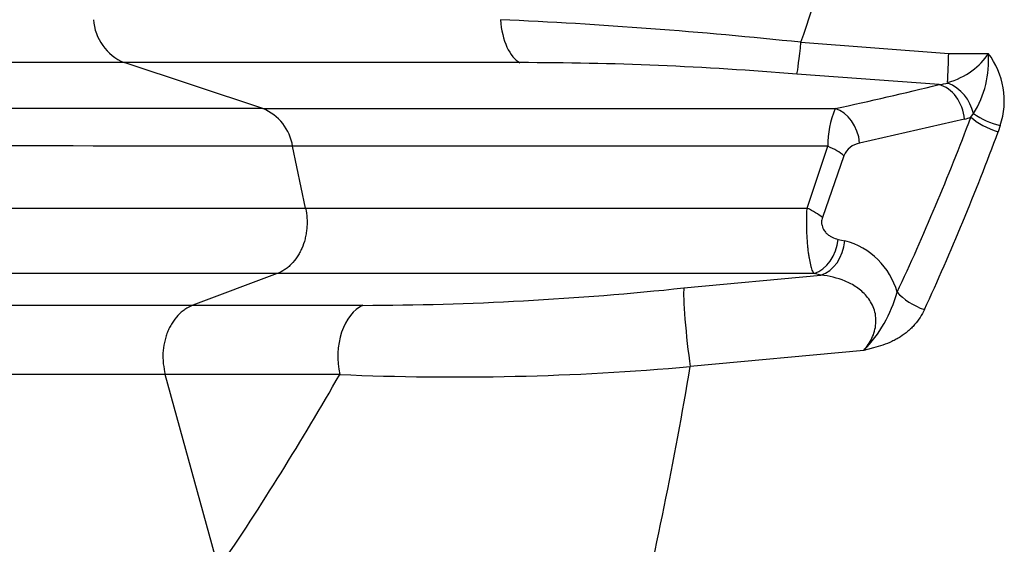
# Model space of a CAD drawing. Units: millimetres. Extents: x 0 to 420, y 0 to 297.
# Drawn here: x 59 to 70, y 146 to 152 of the extents above; entities that cross this region are included whole.
import ezdxf

# ---------------------------------------------------------------- set-up
doc = ezdxf.new("R2010")
doc.units = ezdxf.units.MM
doc.layers.add('ROTERRA_2450_-_S', color=7, linetype='Continuous')

msp = doc.modelspace()

# ---------------------------------------------------------------- linework, layer by layer
at = {"layer": 'ROTERRA_2450_-_S', "color": 7, "linetype": 'Continuous'}
for p, q in [((68.13, 151.265), (69.772, 151.141)), ((69.772, 151.141), (70.211, 151.141)), ((62.149, 150.527), (60.606, 151.038)), ((69.665, 150.794), (68.085, 150.91)), ((69.948, 150.41), (68.782, 150.144)), ((70.018, 150.432), (70.047, 150.473)), ((70.344, 150.339), (70.321, 150.269)), ((62.624, 149.421), (62.479, 150.108)), ((68.198, 149.42), (68.429, 150.108)), ((68.607, 150.004), (68.368, 149.316)), ((68.542, 149.074), (68.619, 149.056)), ((62.309, 148.694), (61.369, 148.341)), ((66.829, 148.534), (68.351, 148.676)), ((68.351, 148.676), (68.276, 148.694)), ((61.369, 148.341), (63.259, 148.341)), ((68.829, 147.84), (66.899, 147.661)), ((61.658, 145.412), (61.064, 147.572))]:
    msp.add_line(p, q, dxfattribs=at)
for centre, radius, start, end in [((48.658, 157.935), 20.583, 341.0919, 349.5377), ((60.826, 151.554), 0.561, 183.9153, 246.928), ((62.3, 95.984), 55.587, 83.9796, 87.4336), ((52.997, 151.666), 16.784, 357.0972, 358.2101), ((69.109, 151.057), 1.106, 328.0724, 4.3661), ((69.53, 150.616), 0.86, 341.1899, 37.6624), ((65.027, 114.522), 36.516, 85.196, 90.0325), ((69.547, 151.727), 0.941, 277.2491, 283.2942), ((69.585, 150.374), 0.472, 12.0888, 67.8461), ((60.84, 186.409), 36.692, 282.0659, 283.9183), ((58.542, -4710.732), 4861.26, 89.957487, 90.042211), ((61.941, 150.024), 0.545, 8.8843, 67.506), ((69.449, 150.129), 1.02, 157.0405, 181.1845), ((69.789, 151.058), 0.667, 283.7822, 290.0715), ((70.047, 150.473), 0.000515, 190.7062, 229.0664), ((70.526, 151.139), 0.82, 234.3196, 257.2374), ((58.895, -1492.459), 1642.571, 89.87498, 90.122394), ((68.82, 149.917), 0.229, 99.4356, 157.8183), ((68.411, 148.265), 0.819, 15.643, 75.2729), ((63.149, 183.399), 35.059, 270.1792, 276.0249), ((67.734, 148.896), 1.522, 316.0421, 344.3396), ((64.281, 177.176), 29.632, 267.5309, 275.0696), ((19.993, 155.555), 47.566, 346.6264, 350.4463), ((34.175, 164.034), 33.197, 325.8783, 330.273)]:
    msp.add_arc(centre, radius, start, end, dxfattribs=at)
for centre, major_axis, ratio, start_param, end_param in [((65.079, 151.613), (0, -0.594), 0.49472, 4.877689, 6.032015), ((68.13, 151.485), (-0.052, -0.592), 0.034819, 0.238843, 1.192313), ((69.441, 151.365), (0.831, 0), 0.715052, 5.10431, 5.898018), ((69.645, 150.41), (0.094, -0.385), 0.756711, 1.387413, 2.760722), ((68.479, 150.144), (0.082, -0.387), 0.759086, 1.411881, 2.769943), ((50.622, 160.81), (0, -25.339), 0.8391, 1.062829, 1.148784), ((70.321, 150.432), (0.37, -0.14), 0.387357, 3.913105, 4.857302), ((50.925, 160.81), (0, -25.735), 0.82619, 1.062829, 1.148784), ((68.304, 150.004), (0.375, -0.128), 0.35895, 0.759672, 1.355713), ((68.065, 149.316), (0.373, -0.132), 0.370391, 0.764264, 1.339428), ((68.239, 149.074), (0.089, 0.386), 0.757748, 3.558318, 4.885559), ((68.315, 149.056), (0.09, 0.386), 0.75754, 3.559303, 4.88766), ((66.899, 147.964), (-0.063, 0.591), 0.062873, 0.257065, 2.103767), ((69.502, 148.486), (0.359, -0.168), 0.450338, 3.945282, 4.919728), ((63.366, 147.771), (0, 0.594), 0.646878, 0.283788, 1.911387)]:
    msp.add_ellipse(centre, major_axis=major_axis, ratio=ratio, start_param=start_param, end_param=end_param, dxfattribs=at)
for points, knots in [([(60.606, 151.038), (60.535, 151.038), (60.465, 151.038), (60.325, 151.038), (60.255, 151.038), (60.048, 151.038), (59.911, 151.038), (59.508, 151.038), (59.246, 151.038), (58.737, 151.038), (58.489, 151.038), (58.009, 151.038), (57.776, 151.038), (56.652, 151.038), (55.886, 151.038), (54.611, 151.038), (54.102, 151.038), (53.678, 151.038), (53.633, 151.038), (53.548, 151.038), (53.508, 151.038), (53.393, 151.038), (53.326, 151.038), (53.149, 151.038), (53.067, 151.038), (53.019, 151.038)], [0, 0, 0, 0, 0.015625, 0.015625, 0.03125, 0.03125, 0.0625, 0.0625, 0.125, 0.125, 0.1875, 0.1875, 0.25, 0.25, 0.5, 0.5, 0.75, 0.75, 0.78125, 0.78125, 0.8125, 0.8125, 0.875, 0.875, 1, 1, 1, 1]), ([(65.006, 151.038), (64.581, 151.038), (64.172, 151.038), (63.381, 151.038), (63, 151.038), (62.267, 151.038), (61.914, 151.038), (61.407, 151.038), (61.242, 151.038), (60.999, 151.038), (60.919, 151.038), (60.801, 151.038), (60.742, 151.038), (60.674, 151.038), (60.64, 151.038), (60.623, 151.038), (60.614, 151.038), (60.611, 151.038), (60.608, 151.038), (60.607, 151.038), (60.606, 151.038)], [0, 0, 0, 0, 0.25, 0.25, 0.5, 0.5, 0.75, 0.75, 0.875, 0.875, 0.9375, 0.9375, 0.96875, 0.984375, 0.992187, 0.996094, 0.998047, 0.999023, 0.999023, 1, 1, 1, 1]), ([(62.149, 150.527), (62.155, 150.527), (62.162, 150.527), (62.175, 150.527), (62.194, 150.527), (62.24, 150.527), (62.332, 150.527), (62.412, 150.527), (62.574, 150.527), (62.684, 150.527), (62.908, 150.527), (63.022, 150.527), (63.196, 150.527), (63.255, 150.527), (63.373, 150.527), (63.433, 150.527), (63.735, 150.527), (63.983, 150.527), (64.494, 150.527), (64.757, 150.527), (65.163, 150.527), (65.3, 150.527), (65.575, 150.527), (65.714, 150.527), (66.135, 150.527), (66.42, 150.527), (67, 150.527), (67.295, 150.527), (67.895, 150.527), (68.2, 150.527), (68.509, 150.527)], [0, 0, 0, 0, 0.003906, 0.003906, 0.007813, 0.015625, 0.03125, 0.0625, 0.0625, 0.125, 0.125, 0.1875, 0.1875, 0.21875, 0.21875, 0.25, 0.25, 0.375, 0.375, 0.5, 0.5, 0.5625, 0.5625, 0.625, 0.625, 0.75, 0.75, 0.875, 0.875, 1, 1, 1, 1]), ([(68.429, 150.108), (68.138, 150.108), (67.853, 150.108), (67.291, 150.108), (67.015, 150.108), (66.472, 150.108), (66.205, 150.108), (65.811, 150.108), (65.682, 150.108), (65.488, 150.108), (65.424, 150.108), (65.297, 150.108), (65.233, 150.108), (64.918, 150.108), (64.673, 150.108), (64.195, 150.108), (63.963, 150.108), (63.625, 150.108), (63.514, 150.108), (63.297, 150.108), (63.19, 150.108), (62.98, 150.108), (62.877, 150.108), (62.725, 150.108), (62.675, 150.108), (62.601, 150.108), (62.564, 150.108), (62.521, 150.108), (62.5, 150.108), (62.489, 150.108), (62.485, 150.108), (62.482, 150.108), (62.48, 150.108), (62.479, 150.108)], [0, 0, 0, 0, 0.125, 0.125, 0.25, 0.25, 0.375, 0.375, 0.4375, 0.4375, 0.46875, 0.46875, 0.5, 0.5, 0.625, 0.625, 0.75, 0.75, 0.8125, 0.8125, 0.875, 0.875, 0.9375, 0.9375, 0.96875, 0.96875, 0.984375, 0.992188, 0.996094, 0.998047, 0.999023, 0.999023, 1, 1, 1, 1]), ([(55.573, 149.42), (55.573, 149.42), (55.608, 149.42), (55.699, 149.42), (55.721, 149.42), (55.768, 149.42), (55.793, 149.42), (55.878, 149.42), (55.944, 149.42), (56.17, 149.42), (56.358, 149.42), (56.806, 149.42), (57.067, 149.42), (57.663, 149.42), (57.998, 149.42), (58.558, 149.42), (58.753, 149.42), (59.16, 149.42), (59.372, 149.42), (60.032, 149.42), (60.504, 149.42), (61.262, 149.42), (61.523, 149.42), (61.926, 149.42), (62.063, 149.421), (62.34, 149.421), (62.481, 149.421), (62.624, 149.421)], [0.5016191, 0.5016191, 0.5016191, 0.5016191, 0.5625, 0.5625, 0.578125, 0.578125, 0.59375, 0.59375, 0.625, 0.625, 0.6875, 0.6875, 0.75, 0.75, 0.8125, 0.8125, 0.84375, 0.84375, 0.875, 0.875, 0.9375, 0.9375, 0.96875, 0.96875, 0.984375, 0.984375, 1, 1, 1, 1]), ([(62.624, 149.421), (62.632, 149.383), (62.637, 149.345), (62.64, 149.287), (62.64, 149.268), (62.64, 149.23), (62.639, 149.21), (62.635, 149.173), (62.632, 149.154), (62.626, 149.116), (62.622, 149.097), (62.608, 149.042), (62.596, 149.007), (62.574, 148.957), (62.566, 148.941), (62.549, 148.909), (62.54, 148.894), (62.511, 148.85), (62.49, 148.824), (62.455, 148.788), (62.443, 148.776), (62.418, 148.755), (62.405, 148.746), (62.365, 148.719), (62.338, 148.705), (62.309, 148.694)], [0, 0, 0, 0, 0.125, 0.125, 0.1875, 0.1875, 0.25, 0.25, 0.3125, 0.3125, 0.375, 0.375, 0.5, 0.5, 0.5625, 0.5625, 0.625, 0.625, 0.75, 0.75, 0.8125, 0.8125, 0.875, 0.875, 1, 1, 1, 1]), ([(62.624, 149.421), (62.627, 149.421), (62.63, 149.421), (62.635, 149.421), (62.644, 149.421), (62.664, 149.421), (62.705, 149.421), (62.786, 149.421), (62.856, 149.421), (62.999, 149.42), (63.095, 149.42), (63.39, 149.42), (63.593, 149.42), (64.012, 149.42), (64.228, 149.42), (64.562, 149.42), (64.675, 149.42), (64.847, 149.42), (64.905, 149.42), (65.021, 149.42), (65.08, 149.42), (65.375, 149.42), (65.616, 149.42), (65.985, 149.42), (66.109, 149.42), (66.298, 149.42), (66.361, 149.42), (66.488, 149.42), (66.552, 149.42), (66.871, 149.42), (67.131, 149.42), (67.659, 149.42), (67.926, 149.42), (68.198, 149.42)], [0, 0, 0, 0, 0.001953, 0.001953, 0.003906, 0.007813, 0.015625, 0.03125, 0.0625, 0.0625, 0.125, 0.125, 0.25, 0.25, 0.375, 0.375, 0.4375, 0.4375, 0.46875, 0.46875, 0.5, 0.5, 0.625, 0.625, 0.6875, 0.6875, 0.71875, 0.71875, 0.75, 0.75, 0.875, 0.875, 1, 1, 1, 1]), ([(68.276, 148.694), (68.269, 148.704), (68.263, 148.717), (68.253, 148.741), (68.25, 148.75), (68.246, 148.764), (68.244, 148.769), (68.241, 148.78), (68.24, 148.785), (68.233, 148.813), (68.228, 148.838), (68.221, 148.88), (68.218, 148.895), (68.214, 148.925), (68.212, 148.941), (68.208, 148.975), (68.207, 148.992), (68.203, 149.027), (68.202, 149.045), (68.2, 149.083), (68.198, 149.102), (68.197, 149.141), (68.196, 149.16), (68.195, 149.19), (68.195, 149.201), (68.195, 149.221), (68.195, 149.231), (68.194, 149.261), (68.194, 149.281), (68.195, 149.322), (68.195, 149.342), (68.196, 149.381), (68.197, 149.401), (68.198, 149.42)], [0, 0, 0, 0, 0.125, 0.125, 0.1875, 0.1875, 0.21875, 0.21875, 0.25, 0.25, 0.375, 0.375, 0.4375, 0.4375, 0.5, 0.5, 0.5625, 0.5625, 0.625, 0.625, 0.6875, 0.6875, 0.75, 0.75, 0.78125, 0.78125, 0.8125, 0.8125, 0.875, 0.875, 0.9375, 0.9375, 1, 1, 1, 1]), ([(68.368, 149.316), (68.365, 149.308), (68.363, 149.3), (68.36, 149.283), (68.359, 149.274), (68.359, 149.261), (68.359, 149.257), (68.36, 149.248), (68.36, 149.244), (68.363, 149.231), (68.365, 149.222), (68.369, 149.211), (68.37, 149.207), (68.373, 149.199), (68.375, 149.196), (68.38, 149.185), (68.384, 149.179), (68.392, 149.167), (68.397, 149.161), (68.406, 149.15), (68.41, 149.145), (68.42, 149.136), (68.425, 149.132), (68.435, 149.123), (68.44, 149.12), (68.456, 149.109), (68.466, 149.103), (68.498, 149.087), (68.52, 149.079), (68.542, 149.074)], [0, 0, 0, 0, 0.0625, 0.0625, 0.125, 0.125, 0.15625, 0.15625, 0.1875, 0.1875, 0.25, 0.25, 0.28125, 0.28125, 0.3125, 0.3125, 0.375, 0.375, 0.4375, 0.4375, 0.5, 0.5, 0.5625, 0.5625, 0.625, 0.625, 0.75, 0.75, 1, 1, 1, 1]), ([(62.309, 148.694), (62.291, 148.694), (62.273, 148.694), (62.237, 148.694), (62.183, 148.694), (62.057, 148.694), (61.951, 148.694), (61.741, 148.694), (61.602, 148.694), (61.193, 148.694), (60.929, 148.694), (60.162, 148.694), (59.683, 148.694), (59.015, 148.694), (58.8, 148.694), (58.388, 148.694), (58.19, 148.694), (57.623, 148.694), (57.284, 148.694), (56.68, 148.694), (56.416, 148.694), (55.961, 148.694), (55.771, 148.694), (55.542, 148.694), (55.476, 148.694), (55.39, 148.694), (55.363, 148.694), (55.316, 148.694), (55.294, 148.694), (55.203, 148.694), (55.167, 148.694), (55.167, 148.694)], [0, 0, 0, 0, 0.0019531, 0.0019531, 0.0039063, 0.0078125, 0.015625, 0.015625, 0.03125, 0.03125, 0.0625, 0.0625, 0.125, 0.125, 0.15625, 0.15625, 0.1875, 0.1875, 0.25, 0.25, 0.3125, 0.3125, 0.375, 0.375, 0.40625, 0.40625, 0.421875, 0.421875, 0.4375, 0.4375, 0.4975296, 0.4975296, 0.4975296, 0.4975296]), ([(68.276, 148.694), (67.693, 148.694), (67.129, 148.694), (66.04, 148.694), (65.514, 148.694), (64.881, 148.694), (64.756, 148.694), (64.509, 148.694), (64.388, 148.694), (64.028, 148.694), (63.796, 148.694), (63.346, 148.694), (63.129, 148.694), (62.813, 148.694), (62.71, 148.694), (62.557, 148.694), (62.507, 148.694), (62.432, 148.694), (62.395, 148.694), (62.358, 148.694), (62.333, 148.694), (62.321, 148.694), (62.309, 148.694)], [0, 0, 0, 0, 0.25, 0.25, 0.5, 0.5, 0.5625, 0.5625, 0.625, 0.625, 0.75, 0.75, 0.875, 0.875, 0.9375, 0.9375, 0.96875, 0.96875, 0.984375, 0.992187, 0.992187, 1, 1, 1, 1]), ([(68.829, 147.84), (68.863, 147.88), (68.894, 147.925), (68.93, 147.999), (68.94, 148.026), (68.955, 148.081), (68.96, 148.109), (68.967, 148.196), (68.959, 148.254), (68.931, 148.332), (68.918, 148.357), (68.891, 148.402), (68.876, 148.423), (68.842, 148.462), (68.824, 148.48), (68.787, 148.513), (68.767, 148.528), (68.707, 148.569), (68.665, 148.591), (68.534, 148.646), (68.444, 148.667), (68.351, 148.676)], [0, 0, 0, 0, 0.125, 0.125, 0.1875, 0.1875, 0.25, 0.25, 0.375, 0.375, 0.4375, 0.4375, 0.5, 0.5, 0.5625, 0.5625, 0.625, 0.625, 0.75, 0.75, 1, 1, 1, 1]), ([(54.004, 148.341), (54.05, 148.341), (54.131, 148.341), (54.303, 148.341), (54.369, 148.341), (54.518, 148.341), (54.601, 148.341), (55.056, 148.341), (55.549, 148.341), (56.477, 148.341), (56.818, 148.341), (57.378, 148.341), (57.573, 148.341), (57.979, 148.341), (58.19, 148.341), (58.845, 148.341), (59.31, 148.341), (60.05, 148.341), (60.304, 148.341), (60.696, 148.341), (60.828, 148.341), (61.029, 148.341), (61.13, 148.341), (61.232, 148.341), (61.301, 148.341), (61.335, 148.341), (61.369, 148.341)], [0, 0, 0, 0, 0.125, 0.125, 0.1875, 0.1875, 0.25, 0.25, 0.5, 0.5, 0.625, 0.625, 0.6875, 0.6875, 0.75, 0.75, 0.875, 0.875, 0.9375, 0.9375, 0.96875, 0.96875, 0.984375, 0.992188, 0.992188, 1, 1, 1, 1]), ([(61.369, 148.341), (61.339, 148.329), (61.31, 148.314), (61.276, 148.291), (61.269, 148.286), (61.255, 148.275), (61.249, 148.27), (61.229, 148.253), (61.217, 148.241), (61.181, 148.202), (61.159, 148.174), (61.129, 148.126), (61.12, 148.11), (61.103, 148.076), (61.096, 148.059), (61.081, 148.023), (61.075, 148.005), (61.067, 147.977), (61.064, 147.967), (61.059, 147.948), (61.057, 147.938), (61.046, 147.89), (61.041, 147.85), (61.038, 147.8), (61.038, 147.79), (61.038, 147.77), (61.038, 147.759), (61.039, 147.729), (61.04, 147.709), (61.047, 147.65), (61.054, 147.611), (61.064, 147.572)], [0, 0, 0, 0, 0.125, 0.125, 0.15625, 0.15625, 0.1875, 0.1875, 0.25, 0.25, 0.375, 0.375, 0.4375, 0.4375, 0.5, 0.5, 0.5625, 0.5625, 0.59375, 0.59375, 0.625, 0.625, 0.75, 0.75, 0.78125, 0.78125, 0.8125, 0.8125, 0.875, 0.875, 1, 1, 1, 1]), ([(69.502, 148.293), (69.488, 148.263), (69.472, 148.234), (69.436, 148.178), (69.415, 148.151), (69.381, 148.113), (69.37, 148.1), (69.345, 148.076), (69.332, 148.064), (69.292, 148.03), (69.264, 148.01), (69.22, 147.981), (69.204, 147.972), (69.173, 147.955), (69.157, 147.947), (69.108, 147.924), (69.074, 147.91), (69.006, 147.887), (68.971, 147.876), (68.918, 147.862), (68.9, 147.857), (68.874, 147.851), (68.865, 147.848), (68.851, 147.845), (68.847, 147.844), (68.838, 147.842), (68.833, 147.841), (68.829, 147.84)], [0, 0, 0, 0, 0.125, 0.125, 0.25, 0.25, 0.3125, 0.3125, 0.375, 0.375, 0.5, 0.5, 0.5625, 0.5625, 0.625, 0.625, 0.75, 0.75, 0.875, 0.875, 0.9375, 0.9375, 0.96875, 0.96875, 0.984375, 0.984375, 1, 1, 1, 1]), ([(61.064, 147.572), (60.993, 147.572), (60.921, 147.572), (60.779, 147.572), (60.708, 147.572), (60.498, 147.572), (60.36, 147.572), (59.952, 147.572), (59.687, 147.572), (58.916, 147.572), (58.432, 147.572), (57.867, 147.572), (57.755, 147.572), (57.537, 147.572), (57.43, 147.572), (57.116, 147.572), (56.916, 147.572), (56.34, 147.572), (55.991, 147.572), (55.047, 147.572), (54.553, 147.572), (54.156, 147.572), (54.114, 147.572), (54.035, 147.572), (53.997, 147.572), (53.892, 147.572), (53.831, 147.572), (53.676, 147.572), (53.61, 147.572), (53.581, 147.572)], [0, 0, 0, 0, 0.015625, 0.015625, 0.03125, 0.03125, 0.0625, 0.0625, 0.125, 0.125, 0.25, 0.25, 0.28125, 0.28125, 0.3125, 0.3125, 0.375, 0.375, 0.5, 0.5, 0.75, 0.75, 0.78125, 0.78125, 0.8125, 0.8125, 0.875, 0.875, 1, 1, 1, 1]), ([(63.004, 147.572), (62.65, 147.572), (62.312, 147.572), (61.827, 147.572), (61.669, 147.572), (61.438, 147.572), (61.362, 147.572), (61.249, 147.572), (61.193, 147.572), (61.129, 147.572), (61.096, 147.572), (61.083, 147.572), (61.074, 147.572), (61.069, 147.572), (61.064, 147.572)], [0, 0, 0, 0, 0.5, 0.5, 0.75, 0.75, 0.875, 0.875, 0.9375, 0.96875, 0.984375, 0.992187, 0.992187, 1, 1, 1, 1])]:
    msp.add_open_spline(points, degree=3, knots=knots, dxfattribs=at)

doc.saveas('drawing.dxf')
